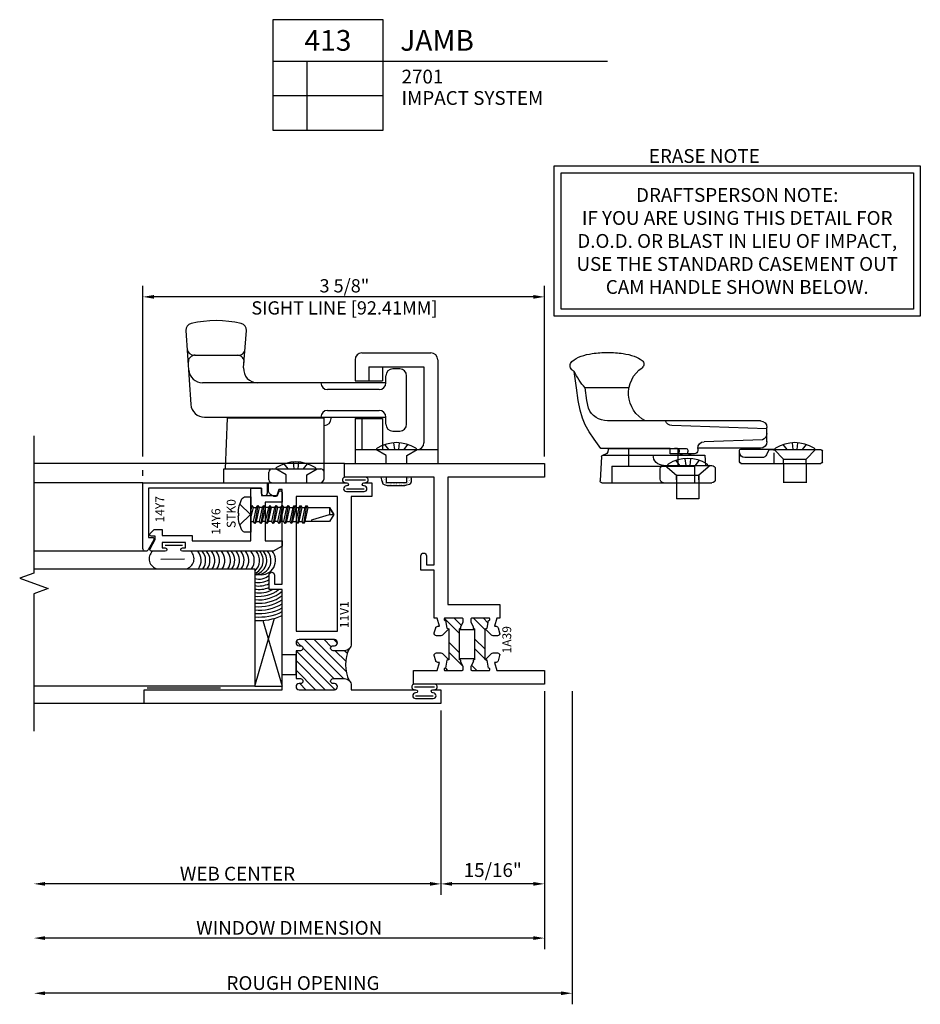
# Model space of a CAD drawing. Units: inches. Extents: x -7 to 20.8, y -3.3 to 17.1.
# Drawn here: x -1.2 to 7, y -2.4 to 6.5 of the extents above; entities that cross this region are included whole.
import ezdxf
from ezdxf.enums import TextEntityAlignment as Align

# ---------------------------------------------------------------- set-up
doc = ezdxf.new("R2010")
doc.units = ezdxf.units.IN
doc.header["$LTSCALE"] = 0.5
doc.header["$MEASUREMENT"] = 0
for name, color, linetype in [('2701D413$0$EFCO_Detail_BreakLines', 1, 'Continuous'), ('2701D413$0$EFCO_Detail_Dim', 1, 'Continuous'), ('2701D413$0$EFCO_DETAIL_Hardware', 2, 'Continuous'), ('2701D413$0$EFCO_Detail_Notes', 3, 'Continuous'), ('2701D413$0$EFCO_Detail_Symbols', 5, 'Continuous'), ('2701D413$0$EFCO_Detail_Symbols_Text', 3, 'Continuous'), ('2701D413$0$EFCO_Die', 7, 'Continuous'), ('2701D413$0$EFCO_Die_BackGround', 9, 'Continuous'), ('2701D413$0$EFCO_Die_Text', 6, 'Continuous'), ('2701D413$0$EFCO_Fasteners', 3, 'Continuous'), ('2701D413$0$EFCO_Fasteners_Text', 1, 'Continuous'), ('2701D413$0$EFCO_Glass', 4, 'Continuous'), ('2701D413$0$EFCO_Glazing_Gasket', 3, 'Continuous'), ('2701D413$0$EFCO_GlazingBlock', 3, 'Continuous'), ('2701D413$0$EFCO_Silicone', 8, 'Continuous'), ('2701D413$0$EFCO_THERMAL', 7, 'Continuous'), ('2701D413$0$EFCO_ThermalBreak', 3, 'Continuous'), ('2701D413$0$EFCO_ThermalBreak_Hatch', 8, 'Continuous'), ('2701D413$0$EFCO_Weatherstrip', 1, 'Continuous')]:
    doc.layers.add(name, color=color, linetype=linetype)
doc.styles.add('2701D413$0$ROMANS', font='ROMANS.SHX')
doc.styles.add('2701D413$0$simplex', font='SIMPLEX.SHX')
doc.dimstyles.new('2701D413$0$SIGHTLINE', dxfattribs={"dimtxt": 0.125, "dimasz": 0.1, "dimexe": 0.1, "dimexo": 0.0625, "dimgap": 0.03, "dimtad": 1, "dimdec": 5, "dimzin": 4, "dimdsep": 46, "dimlunit": 5, "dimtxsty": '2701D413$0$simplex', "dimcen": 0.09, "dimclrd": 1, "dimclre": 1, "dimclrt": 3, "dimazin": 0, "dimtfac": 1, "dimtdec": 5, "dimtmove": 0, "dimatfit": 3, "dimfxl": 0, "dimfrac": 2, "dimtolj": 1, "dimtzin": 0, "dimarcsym": 0})
doc.dimstyles.new('2701D413$0$STD1', dxfattribs={"dimtxt": 0.125, "dimasz": 0.1, "dimexe": 0.1, "dimexo": 0.0625, "dimgap": 0.03, "dimtad": 1, "dimdec": 5, "dimzin": 4, "dimdsep": 46, "dimlunit": 5, "dimtxsty": '2701D413$0$ROMANS', "dimcen": 0.09, "dimclrd": 1, "dimclre": 1, "dimclrt": 3, "dimazin": 0, "dimtfac": 1, "dimtdec": 5, "dimtmove": 0, "dimatfit": 3, "dimfxl": 0, "dimfrac": 2, "dimtolj": 1, "dimtzin": 0, "dimarcsym": 0})

# ---------------------------------------------------------------- blocks, each defined once
blk = doc.blocks.new('*D57')
at = {"layer": '2701D413$0$EFCO_Detail_Dim', "color": 1, "lineweight": -2}
for p, q in [((0.25, -0.0625), (0.25, -2.9)), ((0.15, -2.8), (-4.526, -2.8))]:
    blk.add_line(p, q, dxfattribs=at)
at = {"layer": '2701D413$0$EFCO_Detail_Dim', "color": 1}
for points in [[(-4.526, -2.7834), (-4.526, -2.8167), (-4.626, -2.8)], [(0.15, -2.7834), (0.15, -2.8167), (0.25, -2.8)]]:
    blk.add_solid(points, dxfattribs=at)
at = {"layer": '2701D413$0$EFCO_Detail_Dim', "color": 3, "insert": (-2.188, -2.7075), "char_height": 0.125, "attachment_point": 5, "style": '2701D413$0$ROMANS'}
blk.add_mtext('\\A1;ROUGH OPENING', dxfattribs=at)
blk = doc.blocks.new('*D58')
at = {"layer": '2701D413$0$EFCO_Detail_Dim', "color": 1, "lineweight": -2}
for p, q in [((0, -0.125), (0, -2.4)), ((-0.1, -2.3), (-4.526, -2.3))]:
    blk.add_line(p, q, dxfattribs=at)
at = {"layer": '2701D413$0$EFCO_Detail_Dim', "color": 1}
for points in [[(-4.526, -2.2834), (-4.526, -2.3167), (-4.626, -2.3)], [(-0.1, -2.2834), (-0.1, -2.3167), (0, -2.3)]]:
    blk.add_solid(points, dxfattribs=at)
at = {"layer": '2701D413$0$EFCO_Detail_Dim', "color": 3, "insert": (-2.313, -2.2075), "char_height": 0.125, "attachment_point": 5, "style": '2701D413$0$ROMANS'}
blk.add_mtext('\\A1;WINDOW DIMENSION', dxfattribs=at)
blk = doc.blocks.new('*D61')
at = {"layer": '2701D413$0$EFCO_Detail_Dim', "color": 1, "lineweight": -2}
for p, q in [((-0.938, -0.0625), (-0.938, -0.1125)), ((0, -0.0625), (0, -1.909)), ((-0.938, -0.2375), (-0.938, -1.909)), ((-0.1, -1.809), (-0.838, -1.809))]:
    blk.add_line(p, q, dxfattribs=at)
at = {"layer": '2701D413$0$EFCO_Detail_Dim', "color": 1}
for points in [[(-0.838, -1.7923), (-0.838, -1.8257), (-0.938, -1.809)], [(-0.1, -1.7923), (-0.1, -1.8257), (0, -1.809)]]:
    blk.add_solid(points, dxfattribs=at)
at = {"layer": '2701D413$0$EFCO_Detail_Dim', "color": 3, "insert": (-0.469, -1.6838), "char_height": 0.125, "attachment_point": 5, "style": '2701D413$0$ROMANS'}
blk.add_mtext('\\A1;15/16"', dxfattribs=at)
blk = doc.blocks.new('*D59')
at = {"layer": '2701D413$0$EFCO_Detail_Dim', "color": 1, "lineweight": -2}
for p, q in [((-0.938, -0.0625), (-0.938, -0.1125)), ((-0.938, -0.2375), (-0.938, -1.909)), ((-1.038, -1.809), (-4.526, -1.809))]:
    blk.add_line(p, q, dxfattribs=at)
at = {"layer": '2701D413$0$EFCO_Detail_Dim', "color": 1}
for points in [[(-4.526, -1.7923), (-4.526, -1.8257), (-4.626, -1.809)], [(-1.038, -1.7923), (-1.038, -1.8257), (-0.938, -1.809)]]:
    blk.add_solid(points, dxfattribs=at)
at = {"layer": '2701D413$0$EFCO_Detail_Dim', "color": 3, "insert": (-2.782, -1.7165), "char_height": 0.125, "attachment_point": 5, "style": '2701D413$0$ROMANS'}
blk.add_mtext('\\A1;WEB CENTER', dxfattribs=at)
blk = doc.blocks.new('*D56')
at = {"layer": '2701D413$0$EFCO_Detail_Dim', "color": 1, "lineweight": -2}
for p, q in [((-3.638, 2.0625), (-3.638, 3.6082)), ((0, 2.0625), (0, 3.6082)), ((-0.1, 3.5082), (-3.538, 3.5082)), ((-3.638, 1.8875), (-3.638, 1.9375))]:
    blk.add_line(p, q, dxfattribs=at)
at = {"layer": '2701D413$0$EFCO_Detail_Dim', "color": 1}
for points in [[(-3.538, 3.5248), (-3.538, 3.4915), (-3.638, 3.5082)], [(-0.1, 3.5248), (-0.1, 3.4915), (0, 3.5082)]]:
    blk.add_solid(points, dxfattribs=at)
at = {"layer": '2701D413$0$EFCO_Detail_Dim', "color": 3, "insert": (-1.813, 3.5082), "char_height": 0.12, "attachment_point": 5, "style": '2701D413$0$simplex'}
blk.add_mtext('\\A1;3 5/8" \\PSIGHT LINE [92.41MM]', dxfattribs=at)
blk = doc.blocks.new('2701D413$0$11v1')
at = {"layer": '2701D413$0$EFCO_THERMAL'}
h = blk.add_hatch(dxfattribs=at)
h.set_pattern_fill('ANSI31', color=8, scale=0.5, style=0)
h.set_pattern_definition([(45, (124.16446, 10.542964), (-0.044194174, 0.044194174), [])])
h.paths.add_polyline_path([(0.578, -1.4025, 1), (0.523, -1.4025), (0.523, -1.4145, -1), (0.478, -1.4145), (0.478, -1.375), (0.225, -1.375), (0.225, -1.4145, -1), (0.18, -1.4145), (0.18, -1.4025, 1), (0.125, -1.4025), (0.125, -1.7225, 1), (0.18, -1.7225), (0.18, -1.7105, -1), (0.225, -1.7105), (0.225, -1.813, -0.198912), (0.2068, -1.8568, -0.23014), (0.4962, -1.8568, -0.198912), (0.478, -1.813), (0.478, -1.7105, -1), (0.523, -1.7105), (0.523, -1.7225, 1), (0.578, -1.7225)])
blk.add_lwpolyline([(0.4415, -1.375), (0.4415, -1.25), (1.032, -1.25), (1.032, -1.13), (1.163, -1.13, -1), (1.163, -1.18), (1.082, -1.18), (1.082, -1.25), (1.938, -1.25), (1.938, -1.22), (1.875, -1.197), (1.875, -1.187, -0.414214), (1.937, -1.125), (2, -1.125), (2, -1.834, -1), (1.97, -1.834), (1.97, -1.831, 1), (1.92, -1.831), (1.92, -1.992, 1), (1.97, -1.992), (1.97, -1.989, -1), (2, -1.989), (2, -2.062), (1.875, -2.062), (1.875, -1.875), (0.54, -1.875, -0.414214), (0.478, -1.813), (0.478, -1.7105, -1), (0.523, -1.7105), (0.523, -1.7225, 1), (0.578, -1.7225), (0.578, -1.4025, 1), (0.523, -1.4025), (0.523, -1.4145, -1), (0.478, -1.4145), (0.478, -1.375), (0.225, -1.375), (0.225, -1.4145, -1), (0.18, -1.4145), (0.18, -1.4025, 1), (0.125, -1.4025), (0.125, -1.7225, 1), (0.18, -1.7225), (0.18, -1.7105, -1), (0.225, -1.7105), (0.225, -1.813, -0.414214), (0.163, -1.875), (0.125, -1.875), (0.125, -2.46, -1), (0.095, -2.46), (0.095, -2.457, 1), (0.045, -2.457), (0.045, -2.618, 1), (0.095, -2.618), (0.095, -2.615, -1), (0.125, -2.615), (0.125, -2.688), (0, -2.688), (0, 0), (0.125, 0), (0.125, -1.25), (0.2615, -1.25), (0.2615, -1.375)], format="xyb", close=True, dxfattribs=at)
blk.add_lwpolyline([(0.656, -1.375), (0.656, -1.75), (1.875, -1.75), (1.875, -1.375)], close=True, dxfattribs=at)
at = {"layer": '2701D413$0$EFCO_THERMAL', "color": 3}
blk.add_arc((0.3515, -2.1545), 0.3309, 64.07926, 115.92074, dxfattribs=at)
at = {"layer": '2701D413$0$EFCO_Die_Text', "ltscale": 0.5, "style": '2701D413$0$simplex', "flags": 8}
blk.add_attdef('DIENO', text='', height=0.08, dxfattribs=at).set_placement((0.804, -1.812), align=Align.MIDDLE_CENTER)
blk = doc.blocks.new('2701D413$0$lab0bot')
at = {"layer": '2701D413$0$EFCO_ThermalBreak_Hatch'}
h = blk.add_hatch(dxfattribs=at)
h.set_pattern_fill('ANSI32', color=256, scale=0.5, style=0)
h.paths.add_polyline_path([(0.3764, -0.0416), (0.3809, -0.0583), (0.4522, -0.0709, 0.791877), (0.472, -0.0805), (0.472, 0.0805, 0.414214), (0.464, 0.0885), (0.44, 0.0885, 0.121852), (0.4362, 0.0876), (0.3916, 0.0641, 0.623751), (0.3779, 0.0596, -0.393373), (0.3716, 0.0545), (0.1004, 0.0545, -0.393373), (0.0941, 0.0596, 0.623751), (0.0804, 0.0641), (0.0358, 0.0876, 0.121852), (0.032, 0.0885), (0.008, 0.0885, 0.414214), (0, 0.0805), (0, -0.0805, 0.791877), (0.0198, -0.0709), (0.0911, -0.0583), (0.0956, -0.0416)])
at = {"layer": '2701D413$0$EFCO_ThermalBreak'}
blk.add_lwpolyline([(0.472, 0.0805, 0.414214), (0.464, 0.0885), (0.44, 0.0885, 0.121852), (0.4362, 0.0876), (0.3916, 0.0641, 0.623751), (0.3779, 0.0596, -0.393373), (0.3716, 0.0545), (0.1004, 0.0545, -0.393373), (0.0941, 0.0596, 0.623751), (0.0804, 0.0641), (0.0358, 0.0876, 0.121852), (0.032, 0.0885), (0.008, 0.0885, 0.414214), (0, 0.0805), (0, -0.0805, 0.791877), (0.0198, -0.0709), (0.0911, -0.0583), (0.0956, -0.0416), (0.3764, -0.0416), (0.3809, -0.0583), (0.4522, -0.0709, 0.791877), (0.472, -0.0805)], format="xyb", close=True, dxfattribs=at)
blk = doc.blocks.new('2701D413$0$lab0top')
at = {"layer": '2701D413$0$EFCO_ThermalBreak_Hatch'}
h = blk.add_hatch(dxfattribs=at)
h.set_pattern_fill('ANSI32', color=256, scale=0.5, style=0)
h.paths.add_polyline_path([(0.0956, 0.0416), (0.0911, 0.0583), (0.0198, 0.0709, 0.791877), (0, 0.0805), (0, -0.0805, 0.414214), (0.008, -0.0885), (0.032, -0.0885, 0.121852), (0.0358, -0.0876), (0.0804, -0.0641, 0.623751), (0.0941, -0.0596, -0.352549), (0.0996, -0.0545), (0.3716, -0.0545, -0.393373), (0.3779, -0.0596, 0.623751), (0.3916, -0.0641), (0.4362, -0.0876, 0.121852), (0.44, -0.0885), (0.464, -0.0885, 0.414214), (0.472, -0.0805), (0.472, 0.0805, 0.791877), (0.4522, 0.0709), (0.3809, 0.0583), (0.3764, 0.0416)])
at = {"layer": '2701D413$0$EFCO_ThermalBreak'}
blk.add_lwpolyline([(0.472, 0.0805, 0.791877), (0.4522, 0.0709), (0.3809, 0.0583), (0.3764, 0.0416), (0.0956, 0.0416), (0.0911, 0.0583), (0.0198, 0.0709, 0.791877), (0, 0.0805), (0, -0.0805, 0.414214), (0.008, -0.0885), (0.032, -0.0885, 0.121852), (0.0358, -0.0876), (0.0804, -0.0641, 0.623751), (0.0941, -0.0596, -0.393373), (0.1004, -0.0545), (0.3716, -0.0545, -0.393373), (0.3779, -0.0596, 0.623751), (0.3916, -0.0641), (0.4362, -0.0876, 0.121852), (0.44, -0.0885), (0.464, -0.0885, 0.414214), (0.472, -0.0805)], format="xyb", close=True, dxfattribs=at)
blk = doc.blocks.new('2701D413$0$1a39')
at = {"layer": '2701D413$0$EFCO_Die'}
for points in [[(1.875, 1.813), (2, 1.813), (2, 0), (1.875, 0), (1.875, 0.875), (0.722, 0.875), (0.722, 0.405), (0.597, 0.405), (0.597, 0.432), (0.5244, 0.4545), (0.5244, 0.4382, -0.339454), (0.5096, 0.4189), (0.4636, 0.4066, -0.493145), (0.4384, 0.4259), (0.4384, 0.4666, -0.198912), (0.4443, 0.4808), (0.5014, 0.5379), (0.5059, 0.5212), (0.5772, 0.5086, 0.791877), (0.597, 0.499), (0.597, 0.66, 0.414214), (0.589, 0.668), (0.565, 0.668, 0.121852), (0.5612, 0.6671), (0.5166, 0.6436, 0.623751), (0.5029, 0.6391, -0.930777), (0.491, 0.64), (0.491, 0.765, -0.930777), (0.5029, 0.7659, 0.623751), (0.5166, 0.7614), (0.5612, 0.7379, 0.121852), (0.565, 0.737), (0.589, 0.737, 0.414214), (0.597, 0.745), (0.597, 0.906, 0.791877), (0.5772, 0.8964), (0.5059, 0.8838), (0.5014, 0.8671), (0.4443, 0.9242, -0.198912), (0.4384, 0.9384), (0.4384, 0.9791, -0.493145), (0.4636, 0.9984), (0.5096, 0.9861, -0.339454), (0.5244, 0.9668), (0.5244, 0.9505), (0.597, 0.973), (0.597, 1), (1.032, 1), (1.032, 1.12), (1.163, 1.12, -1), (1.163, 1.07), (1.082, 1.07), (1.082, 1), (1.875, 1)], [(0.125, 0.973), (0.1976, 0.9505), (0.1976, 0.9668, -0.339454), (0.2124, 0.9861), (0.2584, 0.9984, -0.493145), (0.2836, 0.9791), (0.2836, 0.9384, -0.198912), (0.2777, 0.9242), (0.2206, 0.8671), (0.2161, 0.8838), (0.1448, 0.8964, 0.791857), (0.125, 0.906), (0.125, 0.745, 0.414214), (0.133, 0.737), (0.157, 0.737, 0.121852), (0.1608, 0.7379), (0.2054, 0.7614, 0.623751), (0.2191, 0.7659, -0.930777), (0.231, 0.765), (0.231, 0.64, -0.930777), (0.2191, 0.6391, 0.623751), (0.2054, 0.6436), (0.1608, 0.6671, 0.121852), (0.157, 0.668), (0.133, 0.668, 0.414214), (0.125, 0.66), (0.125, 0.499, 0.791857), (0.1448, 0.5086), (0.2161, 0.5212), (0.2206, 0.5379), (0.2777, 0.4808, -0.198912), (0.2836, 0.4666), (0.2836, 0.4259, -0.493145), (0.2584, 0.4066), (0.2124, 0.4189, -0.339454), (0.1976, 0.4382), (0.1976, 0.4545), (0.125, 0.432), (0.125, 0), (0, 0), (0, 1.187), (0.125, 1.187)]]:
    blk.add_lwpolyline(points, format="xyb", close=True, dxfattribs=at)
for name, p in [('2701D413$0$lab0top', (0.125, 0.8255)), ('2701D413$0$lab0bot', (0.125, 0.5795))]:
    blk.add_blockref(name, p)
at = {"layer": '2701D413$0$EFCO_Die_Text', "ltscale": 0.5, "style": '2701D413$0$simplex', "flags": 9}
blk.add_attdef('DIENO', (0.0987, 0.8361), '', height=0.08, rotation=90, dxfattribs=at)
blk.add_attdef('DIENO', (0.8017, 0.8898), '', height=0.08, dxfattribs=at)
at = {"layer": '2701D413$0$EFCO_Die_Text', "ltscale": 0.5, "style": '2701D413$0$simplex', "flags": 8}
blk.add_attdef('CONO', text='', height=0.08, dxfattribs=at).set_placement((0.4021, 0.3421), align=Align.MIDDLE_CENTER)
blk = doc.blocks.new('2701D413$0$HK10 PO CAM HANDLE KEEPER')
at = {"layer": '2701D413$0$EFCO_DETAIL_Hardware'}
for p, q in [((0, 0.7495), (0, 0)), ((0.406, 0.7495), (0, 0.7495)), ((0.125, 0.7495), (0.125, 0.187)), ((0.406, 0.7495), (0.406, 0.5)), ((0.938, 0.7495), (0.749, 0.7495)), ((0.749, 0.7495), (0.749, 0.5)), ((0.406, 0.6875), (0.125, 0.6875)), ((0.875, 0.6245), (0.749, 0.6245)), ((0.875, 0.6245), (0.875, 0.125)), ((1, 0.6875), (1, 0.062)), ((0.406, 0.5), (0.125, 0.5)), ((0.875, 0.5), (0.749, 0.5)), ((0.125, 0.187), (0.125, 0)), ((0.875, 0.125), (0.187, 0.125)), ((0.938, 0), (0, 0))]:
    blk.add_line(p, q, dxfattribs=at)
for centre, start, end in [((0.938, 0.6875), 0, 90), ((0.187, 0.187), 180, 270), ((0.938, 0.062), 270, 0)]:
    blk.add_arc(centre, 0.062, start, end, dxfattribs=at)
at = {"layer": '2701D413$0$EFCO_Fasteners', "color": 1}
for p, q in [((0.0707, 0.468), (0.125, 0.562)), ((0, 0.468), (0.0707, 0.468)), ((0, 0.282), (0.0707, 0.282)), ((0.0707, 0.282), (0.125, 0.188))]:
    blk.add_line(p, q, dxfattribs=at)
at = {"layer": '2701D413$0$EFCO_Fasteners'}
blk.add_lwpolyline([(0.125, 0.1922, 0.25725), (0.1376, 0.1994, 0.283929), (0.1376, 0.5506, 0.25725), (0.125, 0.5578)], format="xyb", dxfattribs=at)
for points in [[(0.125, 0.4448), (0.1707, 0.4795)], [(0.1865, 0.4001), (0.125, 0.3933)], [(0.1865, 0.3499), (0.125, 0.3567)], [(0.125, 0.3052), (0.1707, 0.2705)]]:
    blk.add_lwpolyline(points, dxfattribs=at)
blk = doc.blocks.new('2701D413$0$HU41_HU42 PO CAM HANDLE')
at = {"layer": '2701D413$0$EFCO_DETAIL_Hardware'}
for p, q in [((1.377, 0.3451), (0.7086, 0.3002)), ((0.905, -0.3027), (0.905, 0.1937)), ((1.1548, 0.2662), (1.155, -0.1199)), ((0.593, 0.1756), (0.593, -1.467)), ((0, 0), (0, -0.875)), ((0, 0), (0.125, 0)), ((0.125, 0), (0.125, -0.8785)), ((0.125, -0.015), (0.583, -0.031)), ((0.583, -0.906), (0.583, -0.031)), ((1.0393, -0.178), (1.377, -0.2032)), ((0.905, -1.467), (0.905, -0.3027)), ((0.0257, -0.406), (0.094, -0.406)), ((0.583, -0.877), (0.583, -0.877)), ((0.895, -0.877), (0.895, -0.877)), ((0.05, -0.906), (0.583, -0.906)), ((0.581, -0.9697), (0.593, -0.9697)), ((0.655, -0.939), (0.655, -1.405)), ((0.843, -1.405), (0.843, -0.939)), ((0.53, -1.467), (0.593, -1.467)), ((0.905, -1.467), (0.968, -1.467)), ((0.468, -1.529), (0.468, -1.592)), ((1.03, -1.592), (1.03, -1.529)), ((0.53, -1.654), (0.968, -1.654))]:
    blk.add_line(p, q, dxfattribs=at)
for centre, radius, start, end in [((0.718, 0.1756), 0.125, 94.30644, 180.00006), ((1.03, 0.1937), 0.125, 94.30599, 180.00001), ((1.093, 0.2616), 0.062, 359.99962, 94.30622), ((1.217, 0.2706), 0.0624, 94.306, 183.98194), ((1.3817, 0.2833), 0.062, 13.0799, 94.30364), ((0.468, 0.071), 1, 346.91408, 13.08339), ((1.03, -0.3027), 0.125, 85.73343, 179.99998), ((1.0934, -0.1208), 0.0611, 265.25573, 356.44068), ((1.2161, -0.1293), 0.0618, 171.23758, 266.59687), ((1.3816, -0.1414), 0.062, 265.73502, 346.91502), ((0.0296, -0.4356), 0.0299, 97.54234, 187.54203), ((0.094, -0.437), 0.031, 359.99965, 90.00032), ((0.0405, -0.8655), 0.0416, 193.20421, 283.20429), ((0.094, -0.875), 0.031, 269.99997, 0.00006), ((0.593, -0.939), 0.062, 0, 90), ((0.905, -0.939), 0.062, 90, 180), ((0.581, -0.9077), 0.062, 180.00017, 269.99986), ((0.593, -1.405), 0.062, 270, 0), ((0.905, -1.405), 0.062, 180, 270), ((0.53, -1.529), 0.062, 90, 180), ((0.968, -1.529), 0.062, 0, 90), ((0.53, -1.592), 0.062, 180, 270), ((0.968, -1.592), 0.062, 270, 0)]:
    blk.add_arc(centre, radius, start, end, dxfattribs=at)
at = {"layer": '2701D413$0$EFCO_Fasteners', "color": 1}
for p, q in [((0.0707, -0.563), (0.125, -0.469)), ((0, -0.563), (0.0707, -0.563)), ((0, -0.749), (0.0707, -0.749)), ((0.0707, -0.749), (0.125, -0.843))]:
    blk.add_line(p, q, dxfattribs=at)
at = {"layer": '2701D413$0$EFCO_Fasteners'}
blk.add_lwpolyline([(0.125, -0.8335, 0.25725), (0.1376, -0.8263, 0.283929), (0.1376, -0.4751, 0.25725), (0.125, -0.4679)], format="xyb", dxfattribs=at)
for points in [[(0.125, -0.5809), (0.1707, -0.5462)], [(0.1865, -0.6256), (0.125, -0.6324)], [(0.1865, -0.6758), (0.125, -0.669)], [(0.125, -0.7205), (0.1707, -0.7552)]]:
    blk.add_lwpolyline(points, dxfattribs=at)
blk = doc.blocks.new('2701D413$0$2700h061')
at = {"layer": '2701D413$0$EFCO_DETAIL_Hardware'}
for p, q in [((0.9055, 0.6853), (1.3058, 0.6853)), ((-0.2835, 0.385), (1.1021, 0.385)), ((-0.3435, 0.3117), (0.5187, 0.3418)), ((-0.3435, 0.195), (-0.3435, 0.325)), ((-0.3018, 0.2145), (0.226, 0.196)), ((-0.846, 0.015), (-0.846, 0.11)), ((-0.3716, 0.125), (-0.831, 0.125)), ((-0.106, 0.128), (-0.408, 0.128)), ((-0.408, 0.1179), (-0.408, 0.128)), ((-0.408, 0), (-0.408, 0.0943)), ((-0.3581, 0.1164), (-0.3398, 0.0781)), ((-0.2835, 0.137), (0.2839, 0.137)), ((-0.096, 0.015), (-0.096, 0.118)), ((0.2839, 0.1361), (0.2839, 0.1161)), ((0.2839, 0.1361), (0.2839, 0.135)), ((0.3745, 0.12), (0.3745, 0.105)), ((1.0937, 0.135), (0.3895, 0.135)), ((0.453, 0.12), (0.453, 0.105)), ((0.4645, 0.135), (0.4645, -0.025)), ((0.468, 0.135), (0.493, 0.135)), ((0.5339, 0.135), (1.1601, 0.135)), ((0.5339, 0.0861), (0.5339, 0.135)), ((0.9095, 0.135), (0.9095, -0.025)), ((1.0937, 0.135), (1.0937, 0.125)), ((-0.111, 0), (-0.831, 0)), ((-0.2983, 0.0519), (-0.142, 0.0519)), ((0.2182, 0.075), (0.2133, -0.019)), ((1.1415, 0.075), (0.2182, 0.075)), ((0.3445, 0.075), (0.2717, 0.075)), ((0.3139, 0.0861), (0.5339, 0.0861)), ((0.423, 0.075), (0.3856, 0.075)), ((1.1565, 0.0608), (1.168, -0.1592)), ((0.1245, -0.05), (0.1245, -0.144)), ((0.5935, -0.019), (0.1555, -0.019)), ((1.062, -0.025), (0.312, -0.025)), ((0.312, -0.025), (0.312, -0.175)), ((0.6245, -0.144), (0.6245, -0.05)), ((1.062, -0.025), (1.062, -0.175)), ((1.153, -0.175), (0.1555, -0.175)), ((0.5935, -0.175), (0.1555, -0.175))]:
    blk.add_line(p, q, dxfattribs=at)
for points in [[(1.1601, 0.135), (1.221, 0.2184), (1.2675, 0.2865), (1.3024, 0.3475), (1.3285, 0.4096), (1.3487, 0.4809), (1.3658, 0.5695), (1.3826, 0.6837), (1.402, 0.8316)], [(1.274, 0.4985), (1.2877, 0.5695), (1.3045, 0.6837), (1.3047, 0.6853)]]:
    blk.add_lwpolyline(points, dxfattribs=at)
for centre, radius, start, end in [((1.0377, 0.4596), 0.541, 98.29575, 109.39273), ((1.0992, 0.0383), 0.9667, 90, 98.29575), ((1.0992, 0.0383), 0.9667, 81.70425, 90), ((1.1606, 0.4596), 0.541, 70.60727, 81.70425), ((0.8112, 0.8997), 0.04, 127.14865, 235.34571), ((0.945, 0.7231), 0.2616, 109.39273, 127.14865), ((1.2534, 0.7231), 0.2616, 49.64097, 70.60727), ((1.3909, 0.885), 0.0491, 360, 49.64097), ((0.6282, 0.635), 0.2818, 297.49197, 55.34571), ((0.7483, 1.1563), 0.7299, 319.64758, 333.58712), ((1.2534, 1.0469), 0.2616, 304.61919, 310.35903), ((1.3909, 0.885), 0.0491, 310.35903, 360), ((1.1021, 0.572), 0.187, 270, 336.84594), ((-0.2835, 0.325), 0.06, 90, 180), ((0.5166, 0.4017), 0.06, 272, 343.80888), ((-0.2835, 0.2716), 0.06, 180, 252.2147), ((-0.2835, 0.197), 0.06, 180, 270), ((0.2239, 0.1361), 0.06, 360, 88), ((-0.831, 0.11), 0.015, 90, 180), ((-0.3716, 0.11), 0.015, 25.45237, 90), ((-0.142, 0.0979), 0.046, 270, 0), ((-0.106, 0.118), 0.01, 0, 90), ((0.3139, 0.1161), 0.03, 180, 270), ((0.3445, 0.105), 0.03, 270, 0), ((0.3895, 0.12), 0.015, 90, 180), ((0.423, 0.105), 0.03, 270, 360), ((0.468, 0.12), 0.015, 90, 180), ((1.1437, 0.125), 0.05, 180, 270), ((-0.831, 0.015), 0.015, 180, 270), ((-0.2983, 0.0979), 0.046, 205.45237, 270), ((-0.2983, 0.0979), 0.046, 205.45237, 270), ((-0.111, 0.015), 0.015, 270, 0), ((0.5935, 0.075), 0.094, 270, 0), ((1.1415, 0.06), 0.015, 3, 90), ((1.1415, 0.06), 0.015, 3, 90), ((0.1555, -0.05), 0.031, 90, 180), ((0.5935, -0.05), 0.031, 0, 90), ((0.1555, -0.144), 0.031, 180, 270), ((0.5935, -0.144), 0.031, 270, 0), ((1.153, -0.16), 0.015, 270, 3)]:
    blk.add_arc(centre, radius, start, end, dxfattribs=at)
blk.add_point((-0.111, 0), dxfattribs=at)
at = {"layer": '2701D413$0$EFCO_Fasteners', "color": 1}
for p, q in [((-0.6975, 0.039), (-0.7835, 0.125)), ((-0.408, 0.125), (-0.4945, 0.039)), ((-0.4945, 0.039), (-0.6975, 0.039)), ((-0.6975, 0), (-0.6975, 0.039)), ((-0.4945, 0), (-0.4945, 0.039)), ((0.1715, -0.019), (0.273, -0.1072)), ((0.5775, -0.019), (0.476, -0.1072)), ((0.476, -0.1072), (0.273, -0.1072)), ((0.476, -0.1072), (0.273, -0.1072)), ((0.273, -0.1072), (0.273, -0.175)), ((0.273, -0.1483), (0.273, -0.1072)), ((0.476, -0.1072), (0.476, -0.175)), ((0.476, -0.1483), (0.476, -0.1072))]:
    blk.add_line(p, q, dxfattribs=at)
at = {"layer": '2701D413$0$EFCO_Fasteners'}
for p, q in [((-0.6975, 0), (-0.6975, -0.078)), ((-0.4945, 0), (-0.4945, -0.078)), ((-0.6975, -0.0021), (-0.6975, -0.1752)), ((-0.4945, -0.0021), (-0.4945, -0.1752)), ((-0.6975, -0.1747), (-0.4945, -0.1747)), ((0.273, -0.175), (0.273, -0.321)), ((0.476, -0.175), (0.476, -0.321)), ((0.273, -0.321), (0.476, -0.321))]:
    blk.add_line(p, q, dxfattribs=at)
for points in [[(-0.7788, 0.125, -0.25725), (-0.7716, 0.1376, -0.283929), (-0.4204, 0.1376, -0.25725), (-0.4132, 0.125)], [(0.1917, -0.019, -0.25725), (0.1989, -0.0064, -0.283929), (0.5501, -0.0064, -0.25725), (0.5573, -0.019)]]:
    blk.add_lwpolyline(points, format="xyb", dxfattribs=at)
for points in [[(-0.6211, 0.1865), (-0.6143, 0.125)], [(-0.5709, 0.1865), (-0.5777, 0.125)], [(-0.6658, 0.125), (-0.7005, 0.1707)], [(-0.5262, 0.125), (-0.4915, 0.1707)], [(0.3047, -0.019), (0.27, 0.0267)], [(0.3494, 0.0425), (0.3562, -0.019)], [(0.3996, 0.0425), (0.3928, -0.019)], [(0.4443, -0.019), (0.479, 0.0267)]]:
    blk.add_lwpolyline(points, dxfattribs=at)
blk = doc.blocks.new('*U63')
at = {"layer": '2701D413$0$EFCO_Detail_Symbols'}
for p, q in [((0, 0), (0, -1)), ((1, 0), (0, 0)), ((1, -1), (1, 0)), ((0, -0.375), (1, -0.375)), ((0.3131, -1), (0.3131, -0.375)), ((1, -0.375), (3.0329, -0.375)), ((0, -0.6875), (1, -0.6875)), ((0, -1), (1, -1))]:
    blk.add_line(p, q, dxfattribs=at)
at = {"layer": '2701D413$0$EFCO_Detail_Symbols_Text', "style": '2701D413$0$ROMANS'}
for tag, height, p in [('DETAIL', 0.1875, (0.5, -0.1875)), ('SIM.', 0.125, (-0.2397, -0.5312)), ('REF.', 0.125, (0.1562, -0.5312)), ('REF.', 0.125, (0.6565, -0.5312)), ('SIM.', 0.125, (-0.2397, -0.8438)), ('REF.', 0.125, (0.1562, -0.8438)), ('REF.', 0.125, (0.6565, -0.8438))]:
    blk.add_attdef(tag, text='', height=height, dxfattribs=at).set_placement(p, align=Align.MIDDLE_CENTER)
for tag, height, p in [('DES.', 0.1875, (1.1547, -0.1875)), ('SERIES', 0.125, (1.167, -0.5155))]:
    blk.add_attdef(tag, text='', height=height, dxfattribs=at).set_placement(p, align=Align.MIDDLE_LEFT)
for p in [(1.167, -0.7716), (1.167, -0.965)]:
    blk.add_attdef('MISC.', p, '', height=0.125, dxfattribs=at)
blk = doc.blocks.new('2701D413$0$14y6')
at = {"layer": '2701D413$0$EFCO_Die', "linetype": 'Continuous'}
blk.add_lwpolyline([(0.033, 0.877), (0.033, 1.088), (-0.017, 1.088), (-0.017, 1.06, -1), (-0.047, 1.06), (-0.047, 1.1848, -0.575619), (-0.0243, 1.198), (0.0599, 1.15), (0.089, 1.15), (0.089, 1.185, -0.668179), (0.1146, 1.1956), (0.151, 1.1592), (0.151, 1.088), (0.095, 1.088), (0.095, 0.815), (0.047, 0.815), (0.047, 0.2835), (0.5237, 0.2835), (0.5237, 0.187), (0.458, 0.187), (0.458, 0.0424), (0.4896, 0.0318, -0.851326), (0.4845, 0), (0.396, 0), (0.396, 0.156), (0.047, 0.156), (0.047, 0), (0, 0), (-0.047, 0.0814), (-0.047, 0.905, -1), (-0.017, 0.905), (-0.017, 0.877)], format="xyb", close=True, dxfattribs=at)
at = {"layer": '2701D413$0$EFCO_Die_Text', "ltscale": 0.5, "style": '2701D413$0$simplex', "flags": 8}
blk.add_attdef('DIENO', text='', height=0.08, dxfattribs=at).set_placement((0.221, 0.2229), align=Align.MIDDLE_CENTER)
blk = doc.blocks.new('2701D413$0$14y7')
at = {"layer": '2701D413$0$EFCO_Die', "linetype": 'Continuous'}
blk.add_lwpolyline([(0.095, 0, 1), (0.095, 0.05), (0.05, 0.05), (0.05, 1.075), (0.496, 1.075), (0.496, 1.04, 0.575619), (0.5184, 1.027), (0.6084, 1.0783, 0.769394), (0.596, 1.125), (0, 1.125), (0, 0)], format="xyb", close=True, dxfattribs=at)
at = {"layer": '2701D413$0$EFCO_Die_Text', "ltscale": 0.5, "style": '2701D413$0$simplex', "flags": 8}
blk.add_attdef('DIENO', text='', height=0.08, dxfattribs=at).set_placement((0.241, 0.9724), align=Align.MIDDLE_CENTER)
blk = doc.blocks.new('2701D413$0$STK0S')
at = {"layer": '2701D413$0$EFCO_Fasteners'}
for p, q in [((-0.0707, 0), (-0.0828, -0.0069)), ((-0.0828, -0.0069), (-0.0411, 0)), ((-0.0623, -0.0188), (0.0225, 0)), ((0.0623, 0), (0.0623, -0.0227)), ((-0.0828, -0.0069), (-0.0623, -0.0188)), ((-0.0828, -0.0621), (0.0828, -0.0345)), ((-0.0623, -0.0503), (-0.0828, -0.0621)), ((-0.0828, -0.0621), (-0.0623, -0.0739)), ((-0.0623, -0.0188), (-0.0623, -0.0503)), ((0.0623, -0.0227), (-0.0623, -0.0503)), ((-0.0623, -0.0739), (0.0623, -0.0464)), ((-0.0623, -0.1055), (-0.0623, -0.0739)), ((0.0623, -0.0779), (-0.0623, -0.1055)), ((0.0828, -0.0345), (0.0623, -0.0227)), ((0.0623, -0.0464), (0.0828, -0.0345)), ((0.0623, -0.0464), (0.0623, -0.0779)), ((0.0828, -0.0897), (0.0623, -0.0779)), ((-0.0828, -0.1173), (0.0828, -0.0897)), ((-0.0623, -0.1055), (-0.0828, -0.1173)), ((-0.0828, -0.1173), (-0.0623, -0.1291)), ((-0.0828, -0.1725), (0.0828, -0.1449)), ((-0.0623, -0.1607), (-0.0828, -0.1725)), ((-0.0828, -0.1725), (-0.0623, -0.1843)), ((-0.0623, -0.1291), (0.0623, -0.1015)), ((-0.0623, -0.1607), (-0.0623, -0.1291)), ((0.0623, -0.1331), (-0.0623, -0.1607)), ((-0.0623, -0.1843), (0.0623, -0.1567)), ((0.0623, -0.1015), (0.0828, -0.0897)), ((0.0623, -0.1331), (0.0623, -0.1015)), ((0.0828, -0.1449), (0.0623, -0.1331)), ((0.0623, -0.1567), (0.0828, -0.1449)), ((0.0623, -0.1883), (0.0623, -0.1567)), ((-0.0828, -0.2277), (0.0828, -0.2001)), ((-0.0623, -0.2158), (-0.0828, -0.2277)), ((-0.0828, -0.2277), (-0.0623, -0.2395)), ((-0.0828, -0.2828), (0.0828, -0.2553)), ((-0.0623, -0.2158), (-0.0623, -0.1843)), ((0.0623, -0.1883), (-0.0623, -0.2158)), ((-0.0623, -0.2395), (0.0623, -0.2119)), ((-0.0623, -0.271), (-0.0623, -0.2395)), ((0.0623, -0.2434), (-0.0623, -0.271)), ((-0.0623, -0.2947), (0.0623, -0.2671)), ((0.0828, -0.2001), (0.0623, -0.1883)), ((0.0623, -0.2119), (0.0828, -0.2001)), ((0.0623, -0.2434), (0.0623, -0.2119)), ((0.0828, -0.2553), (0.0623, -0.2434)), ((0.0623, -0.2671), (0.0828, -0.2553)), ((0.0623, -0.2986), (0.0623, -0.2671)), ((-0.0623, -0.271), (-0.0828, -0.2828)), ((-0.0828, -0.2828), (-0.0623, -0.2947)), ((-0.0828, -0.338), (0.0828, -0.3104)), ((-0.0623, -0.3262), (-0.0828, -0.338)), ((-0.0828, -0.338), (-0.0623, -0.3498)), ((-0.0623, -0.3262), (-0.0623, -0.2947)), ((0.0623, -0.2986), (-0.0623, -0.3262)), ((-0.0623, -0.3498), (0.0623, -0.3223)), ((-0.0623, -0.3498), (-0.0623, -0.3814)), ((0.0623, -0.3538), (-0.0623, -0.3814)), ((0.0828, -0.3104), (0.0623, -0.2986)), ((0.0623, -0.3223), (0.0828, -0.3104)), ((0.0623, -0.3223), (0.0623, -0.3538)), ((0.0828, -0.3656), (0.0623, -0.3538)), ((-0.0828, -0.3932), (0.0828, -0.3656)), ((-0.0623, -0.3814), (-0.0828, -0.3932)), ((-0.0828, -0.3932), (-0.0623, -0.405)), ((-0.0828, -0.4484), (0.0828, -0.4208)), ((-0.0623, -0.4366), (-0.0828, -0.4484)), ((-0.0623, -0.405), (0.0623, -0.3774)), ((-0.0623, -0.405), (-0.0623, -0.4366)), ((0.0623, -0.409), (-0.0623, -0.4366)), ((-0.0623, -0.4602), (0.0623, -0.4326)), ((0.0623, -0.3774), (0.0828, -0.3656)), ((0.0623, -0.3774), (0.0623, -0.409)), ((0.0828, -0.4208), (0.0623, -0.409)), ((0.0623, -0.4326), (0.0828, -0.4208)), ((0.0623, -0.4326), (0.0623, -0.4642)), ((-0.0828, -0.4484), (-0.0623, -0.4602)), ((-0.0828, -0.5036), (0.0828, -0.476)), ((-0.0623, -0.4917), (-0.0828, -0.5036)), ((-0.0828, -0.5036), (-0.0623, -0.5154)), ((-0.0623, -0.4602), (-0.0623, -0.4917)), ((0.0623, -0.4642), (-0.0623, -0.4917)), ((-0.0623, -0.5154), (0.0623, -0.4878)), ((0.0828, -0.476), (0.0623, -0.4642)), ((0.0623, -0.4878), (0.0828, -0.476))]:
    blk.add_line(p, q, dxfattribs=at)
blk.add_lwpolyline([(0.161, 0.0486, 0.281578), (0.1407, 0.0818, 0.108872), (0.0121, 0.1154), (0.0121, 0.1091), (-0.0121, 0.1091), (-0.0121, 0.1154, 0.108872), (-0.1407, 0.0818, 0.281578), (-0.161, 0.0486), (-0.161, 0), (0.161, 0)], format="xyb", close=True, dxfattribs=at)
for points in [[(0.0946, 0.1009), (0, 0.0057), (-0.0946, 0.1009)], [(-0.0623, -0.5154), (-0.0623, -0.7124), (0, -0.75), (0.0623, -0.7124), (0.0623, -0.4878)]]:
    blk.add_lwpolyline(points, dxfattribs=at)
blk.add_lwpolyline([(0.0623, -0.5495), (0.0594, -0.5495, 0.333704), (0.0439, -0.5611), (0, -0.7124), (0, -0.75), (-0.0623, -0.7124), (0, -0.7124)], format="xyb", dxfattribs=at)
blk = doc.blocks.new('2701D413$0$2x01g102RJ')
at = {"layer": '2701D413$0$EFCO_Die_BackGround'}
for p, q in [((-1.137, 0), (-2.125, 0)), ((-1.112, -0.621), (-2.125, -0.621)), ((-1.125, -2), (-2.125, -2))]:
    blk.add_line(p, q, dxfattribs=at)
at = {"layer": '2701D413$0$EFCO_Glass'}
blk.add_lwpolyline([(-2.125, -0.7812), (-0.125, -0.7812), (-0.125, -1.8438), (-2.125, -1.8438)], dxfattribs=at)
at = {"layer": '2701D413$0$EFCO_Glazing_Gasket'}
blk.add_line((-1.0996, -1.8574), (-0.4338, -1.8574), dxfattribs=at)
at = {"layer": '2701D413$0$EFCO_GlazingBlock'}
for p, q in [((-0.125, -1.8438), (0.0559, -1.2285)), ((-0.0503, -1.2474), (0.125, -1.8438))]:
    blk.add_line(p, q, dxfattribs=at)
blk.add_lwpolyline([(-0.125, -1.247), (-0.125, -1.8438), (0.125, -1.8438), (0.125, -1.2028)], dxfattribs=at)
at = {"layer": '2701D413$0$EFCO_Silicone'}
for centre, radius, start, end in [((-0.7385, -0.7046), 0.1287, 323.42825, 40.71355), ((-0.6976, -0.7046), 0.1287, 323.42825, 40.71355), ((-0.6585, -0.7046), 0.1287, 323.42825, 40.71355), ((-0.6141, -0.7046), 0.1287, 323.42825, 40.71355), ((-0.5714, -0.7046), 0.1287, 323.42825, 40.71355), ((-0.5234, -0.7046), 0.1287, 323.42825, 40.71355), ((-0.4719, -0.7046), 0.1287, 323.42825, 40.71355), ((-0.4346, -0.7046), 0.1287, 323.42825, 40.71355), ((-0.3901, -0.7046), 0.1287, 323.42825, 40.71355), ((-0.3493, -0.7046), 0.1287, 323.42825, 40.71355), ((-0.3066, -0.7046), 0.1287, 323.42825, 40.71355), ((-0.2568, -0.7046), 0.1287, 323.42825, 40.71355), ((-0.2088, -0.7046), 0.1287, 310.66558, 40.71355), ((-0.1768, -0.7046), 0.1287, 293.76322, 40.71355), ((-0.1431, -0.7046), 0.1287, 278.07429, 40.71355), ((-0.1057, -0.7046), 0.1287, 261.39188, 40.71355), ((-0.0649, -0.7046), 0.1287, 260.85799, 40.71355), ((-0.0848, -0.745), 0.1286, 251.79296, 314.30229), ((-0.0848, -0.745), 0.1598, 255.44151, 304.1873), ((-0.0848, -0.745), 0.1911, 257.86226, 298.03519), ((-0.0848, -0.745), 0.2223, 259.58881, 293.8257), ((-0.0848, -0.745), 0.2536, 260.88348, 298.42098), ((-0.0848, -0.745), 0.2848, 261.89078, 308.46488), ((-0.0848, -0.745), 0.3161, 262.69709, 311.58855), ((-0.0848, -0.745), 0.3473, 263.35722, 307.16113), ((-0.0848, -0.745), 0.3786, 263.90769, 303.65556), ((-0.0848, -0.745), 0.4098, 264.37378, 300.79331), ((-0.0848, -0.745), 0.4411, 264.77352, 298.40322), ((-0.0848, -0.745), 0.4723, 265.12017, 296.3724), ((-0.0848, -0.745), 0.5036, 265.42365, 294.62259)]:
    blk.add_arc(centre, radius, start, end, dxfattribs=at)
at = {"layer": '2701D413$0$EFCO_Weatherstrip'}
for p, q in [((-0.9371, -0.565), (-0.7778, -0.565)), ((-0.9757, -0.6928), (-0.7596, -0.6911))]:
    blk.add_line(p, q, dxfattribs=at)
for centre, start, end in [((-0.9866, -0.6895), 132.99827, 257.0456), ((-0.7683, -0.6895), 282.95447, 47.00175)]:
    blk.add_arc(centre, 0.0941, start, end, dxfattribs=at)
at = {"layer": '2701D413$0$EFCO_Die'}
ref = blk.add_blockref('2701D413$0$14y7', (-0.012, 0), dxfattribs=dict(at, xscale=-1, rotation=90))
ref.add_attrib('DIENO', '14Y7', dxfattribs={"layer": '2701D413$0$EFCO_Die_Text', "ltscale": 0.5, "height": 0.08, "rotation": 90, "style": '2701D413$0$simplex', "flags": 8}).set_placement((-0.9844, -0.241), align=Align.MIDDLE_CENTER)
ref = blk.add_blockref('2701D413$0$14y6', (0.125, -0.5737), dxfattribs=dict(at, rotation=90.00000000000001))
ref.add_attrib('DIENO', '14Y6', dxfattribs={"layer": '2701D413$0$EFCO_Die_Text', "ltscale": 0.5, "height": 0.08, "rotation": 90, "style": '2701D413$0$simplex', "flags": 8}).set_placement((-0.4758, -0.3527), align=Align.MIDDLE_CENTER)
at = {"layer": '2701D413$0$EFCO_Fasteners', "xscale": -1, "rotation": 90}
blk.add_blockref('2701D413$0$STK0S', (-0.1585, -0.2883), dxfattribs=at)
at = {"layer": '2701D413$0$EFCO_Fasteners_Text', "color": 1, "linetype": 'Continuous', "style": '2701D413$0$simplex'}
blk.add_text('STK0', height=0.08, rotation=90, dxfattribs=at).set_placement((-0.2978, -0.4105))
blk = doc.blocks.new('2701D413')
at = {"layer": '2701D413$0$EFCO_Silicone'}
h = blk.add_hatch(dxfattribs=at)
h.set_pattern_fill('AR-SAND', color=256, scale=0.0125, angle=90, style=0)
h.set_pattern_definition([(127.5, (0.312, -0.75), (-0.0240853, -0.00078742), [0, -0.019, 0, -0.02125, 0, -0.0203125]), (97.5, (0.312, -0.75), (-0.03527683, 0.0221222), [0, -0.01025, 0, -0.017125, 0, -0.0065625]), (57.5, (0.312, -0.765375), (-7.074e-05, 0.03892677), [0, -0.00625, 0, -0.0225, 0, -0.029375]), (47.5, (0.312, -0.765375), (-0.01097094, 0.0375766), [0, -0.003125, 0, -0.01475, 0, -0.016875])])
h.paths.add_polyline_path([(-1.241612, 1.875), (-1.241612, 1.825277), (-1.444612, 1.825277), (-1.444612, 1.875), (-1.484522, 1.875), (-1.475523, 1.850805), (-1.471023, 1.831293), (-1.463523, 1.814782), (-1.447023, 1.804276), (-1.424523, 1.798272), (-1.387024, 1.798272), (-1.357024, 1.798272), (-1.300025, 1.799773), (-1.265526, 1.798272), (-1.247526, 1.805777), (-1.223526, 1.810279), (-1.210026, 1.820786), (-1.205526, 1.835796), (-1.204026, 1.862813), (-1.208526, 1.875)])
at = {"layer": '2701D413$0$EFCO_Detail_BreakLines'}
blk.add_lwpolyline([(-4.626, 2.25), (-4.626, 1.006241), (-4.754788, 0.959366), (-4.497212, 0.865616), (-4.626, 0.818741), (-4.626, -0.425017)], dxfattribs=at)
at = {"layer": '2701D413$0$EFCO_Detail_Notes'}
for points in [[(0.086811, 4.694981), (3.404189, 4.694981), (3.404189, 3.334229), (0.086811, 3.334229)], [(0.149311, 4.632481), (3.341689, 4.632481), (3.341689, 3.396729), (0.149311, 3.396729)]]:
    blk.add_lwpolyline(points, close=True, dxfattribs=at)
at = {"layer": '2701D413$0$EFCO_Die_BackGround'}
blk.add_line((-1.813, 2), (-4.626, 2), dxfattribs=at)
at = {"layer": '2701D413$0$EFCO_Fasteners'}
blk.add_lwpolyline([(-1.435001, 1.875), (-1.435001, 1.825413), (-1.249001, 1.825413), (-1.249001, 1.875)], dxfattribs=at)
at = {"layer": '2701D413$0$EFCO_Silicone'}
blk.add_lwpolyline([(-1.484522, 1.875), (-1.475523, 1.850805), (-1.471023, 1.831293), (-1.463523, 1.814782), (-1.447023, 1.804276), (-1.424523, 1.798272), (-1.387024, 1.798272), (-1.357024, 1.798272), (-1.300025, 1.799773), (-1.265526, 1.798272), (-1.247526, 1.805777), (-1.223526, 1.810279), (-1.210026, 1.820786), (-1.205526, 1.835796), (-1.204026, 1.862813), (-1.208526, 1.875)], dxfattribs=at)
at = {"layer": '2701D413$0$EFCO_Weatherstrip'}
for p, q in [((-1.804683, 1.85), (-1.623439, 1.85)), ((-1.794561, 1.77), (-1.633561, 1.77)), ((-1.178683, -0.025), (-0.997439, -0.025)), ((-1.168561, -0.105), (-1.007561, -0.105))]:
    blk.add_line(p, q, dxfattribs=at)
for centre, start, end in [((-1.804683, 1.85), 87.2294175, 272.7705825), ((-1.623439, 1.85), 267.2294175, 92.7705825), ((-1.178683, -0.025), 87.2294175, 272.7705825), ((-0.997439, -0.025), 267.2294175, 92.7705825)]:
    blk.add_arc(centre, 0.025029, start, end, dxfattribs=at)
at = {"layer": '2701D413$0$EFCO_DETAIL_Hardware', "rotation": 90}
for name, p in [('2701D413$0$HU41_HU42 PO CAM HANDLE', (-2.903882, 1.824983)), ('2701D413$0$HK10 PO CAM HANDLE KEEPER', (-0.967001, 2))]:
    blk.add_blockref(name, p, dxfattribs=at)
at = {"layer": '2701D413$0$EFCO_DETAIL_Hardware', "xscale": -1}
blk.add_blockref('2701D413$0$2700h061', (1.671476, 2), dxfattribs=at)
at = {"layer": '2701D413$0$EFCO_Detail_Symbols'}
ref = blk.add_blockref('*U63', (-2.462433, 6.018826), dxfattribs=at)
ref.add_attrib('DETAIL', '413', dxfattribs={"layer": '2701D413$0$EFCO_Detail_Symbols_Text', "height": 0.1875, "style": '2701D413$0$ROMANS'}).set_placement((-1.962433, 5.831326), align=Align.MIDDLE_CENTER)
ref.add_attrib('DES.', 'JAMB', dxfattribs={"layer": '2701D413$0$EFCO_Detail_Symbols_Text', "height": 0.1875, "style": '2701D413$0$ROMANS'}).set_placement((-1.307761, 5.831326), align=Align.MIDDLE_LEFT)
ref.add_attrib('SERIES', '2701', dxfattribs={"layer": '2701D413$0$EFCO_Detail_Symbols_Text', "height": 0.125, "style": '2701D413$0$ROMANS'}).set_placement((-1.29545, 5.503376), align=Align.MIDDLE_LEFT)
ref.add_attrib('MISC.', 'IMPACT SYSTEM', (-1.29545, 5.247268), dxfattribs={"layer": '2701D413$0$EFCO_Detail_Symbols_Text', "height": 0.125, "style": '2701D413$0$ROMANS'})
at = {"layer": '2701D413$0$EFCO_Die', "rotation": 90}
blk.add_blockref('2701D413$0$1a39', (0, 0), dxfattribs=at).add_auto_attribs({'CONO': '1A39'})
at = {"layer": '2701D413$0$EFCO_Die'}
ref = blk.add_blockref('2701D413$0$11v1', (-3.626, -0.175017), dxfattribs=dict(at, rotation=90))
ref.add_attrib('DIENO', '11V1', dxfattribs={"layer": '2701D413$0$EFCO_Die_Text', "ltscale": 0.5, "height": 0.08, "rotation": 90, "style": '2701D413$0$simplex'}).set_placement((-1.813957, 0.628956), align=Align.MIDDLE_CENTER)
at = {"layer": '2701D413$0$EFCO_Glass'}
blk.add_blockref('2701D413$0$2x01g102RJ', (-2.501, 1.824983), dxfattribs=at)
at = {"layer": '2701D413$0$EFCO_Detail_Notes', "style": '2701D413$0$simplex'}
blk.add_text('ERASE NOTE', height=0.125, dxfattribs=at).set_placement((0.944989, 4.721733))
at = {"layer": '2701D413$0$EFCO_Detail_Notes', "insert": (1.7455, 4.014605), "char_height": 0.125, "width": 3.19237848, "attachment_point": 5, "style": '2701D413$0$ROMANS'}
blk.add_mtext('{\\C1;DRAFTSPERSON NOTE:\\PIF YOU ARE USING THIS DETAIL FOR D.O.D. OR BLAST IN LIEU OF IMPACT, USE THE STANDARD CASEMENT OUT CAM HANDLE SHOWN BELOW.}', dxfattribs=at)
at = {"layer": '2701D413$0$EFCO_Detail_Dim'}
dim = blk.add_linear_dim(base=(-3.638, 3.508181), p1=(0, 2), p2=(-3.638, 1.824983), dimstyle='2701D413$0$SIGHTLINE', override={"dimtxt": 0.12, "dimpost": '" \\XSIGHT LINE'}, dxfattribs=at)
dim.commit()
dim.dimension.update_dxf_attribs({"geometry": '*D56', "text_midpoint": (-1.813, 3.508181), "dimtype": 128})
for base, p1, text, picture, middle in [((-4.626, -2.800017), (0.25, 0), 'ROUGH OPENING', '*D57', (-2.188, -2.707517)), ((-4.626, -1.809012), (-0.938, 0), 'WEB CENTER', '*D59', (-2.782, -1.716512)), ((-4.626, -2.300017), (0, -0.0625), 'WINDOW DIMENSION', '*D58', (-2.313, -2.207517))]:
    dim = blk.add_linear_dim(base=base, p1=p1, p2=(-4.626, -0.175017), angle=180, text=text, dimstyle='2701D413$0$STD1', override={"dimpost": '"', "dimse2": 1}, dxfattribs=at)
    dim.commit()
    dim.dimension.update_dxf_attribs({"geometry": picture, "text_midpoint": middle})
dim = blk.add_linear_dim(base=(-0.938, -1.809012), p1=(0, 0), p2=(-0.938, 0), angle=180, dimstyle='2701D413$0$STD1', override={"dimpost": '"'}, dxfattribs=at)
dim.commit()
dim.dimension.update_dxf_attribs({"geometry": '*D61', "text_midpoint": (-0.469, -1.683774)})

msp = doc.modelspace()

# ---------------------------------------------------------------- block references
msp.add_blockref('2701D413', (3.5494, 0.4739))

doc.saveas('drawing.dxf')
